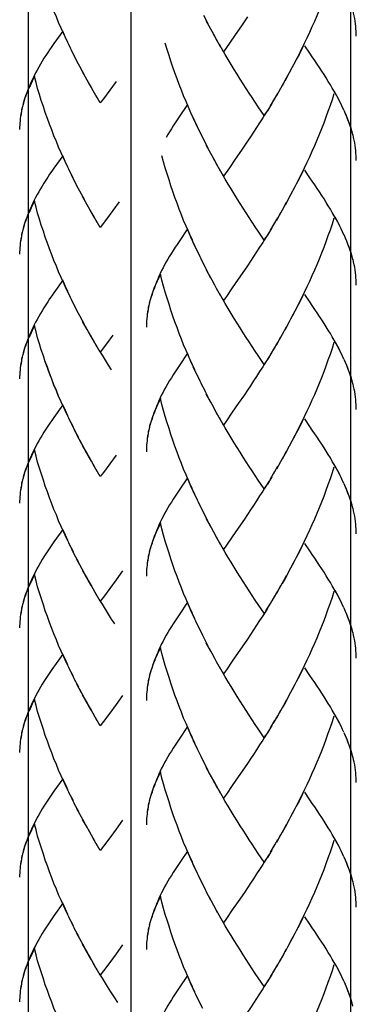
# Model space of a CAD drawing. Extents: x 56 to 145, y 70 to 222.
# Drawn here: x 76 to 79, y 95 to 106 of the extents above; entities that cross this region are included whole.
import ezdxf

# ---------------------------------------------------------------- set-up
doc = ezdxf.new("R2010")
doc.units = 0
doc.header["$MEASUREMENT"] = 0
doc.layers.add('LAYER_1', color=7, linetype='CONTINUOUS')

msp = doc.modelspace()

# ---------------------------------------------------------------- linework, layer by layer
at = {"layer": 'LAYER_1', "color": 7}
for points in [[(75.886, 155.94), (75.886, 91.541)], [(76.966, 143.407), (76.966, 88.07)], [(79.28, 143.407), (79.28, 79.007)], [(76.33, 105.347), (76.286, 105.437), (76.259, 105.495), (76.233, 105.555), (76.206, 105.613), (76.182, 105.674), (76.157, 105.733), (76.133, 105.795), (76.109, 105.857), (76.087, 105.918), (76.065, 105.979), (76.045, 106.041), (76.023, 106.105), (76.005, 106.167), (75.985, 106.231), (75.968, 106.295), (75.95, 106.359)], [(79.106, 106.173), (79.087, 106.109), (79.066, 106.048), (79.044, 105.987), (79.022, 105.925), (78.999, 105.865), (78.975, 105.804), (78.95, 105.743), (78.926, 105.685), (78.901, 105.626), (78.875, 105.567), (78.848, 105.508), (78.821, 105.449), (78.794, 105.393), (78.767, 105.334), (78.739, 105.278), (78.71, 105.223), (78.681, 105.167), (78.65, 105.111), (78.622, 105.055), (78.591, 105.001)], [(79.342, 105.471), (79.341, 105.496), (79.34, 105.522), (79.338, 105.548), (79.336, 105.575), (79.335, 105.601), (79.329, 105.629), (79.325, 105.657), (79.319, 105.685), (79.313, 105.712), (79.308, 105.741)], [(77.782, 105.6), (77.735, 105.688)], [(77.811, 105.544), (77.762, 105.632)], [(78.195, 105.673), (78.131, 105.578)], [(76.249, 105.524), (76.155, 105.392)], [(76.303, 105.407), (76.275, 105.464), (76.249, 105.524)], [(77.84, 105.489), (77.792, 105.577)], [(77.881, 105.413), (77.852, 105.468), (77.823, 105.521)], [(77.912, 105.359), (77.87, 105.435), (77.84, 105.489)], [(78.131, 105.578), (78.067, 105.485)], [(76.155, 105.392), (76.135, 105.36), (76.111, 105.328), (76.092, 105.297), (76.071, 105.266), (76.051, 105.237), (76.032, 105.206), (76.014, 105.175), (75.997, 105.144), (75.979, 105.114), (75.963, 105.084), (75.948, 105.054), (75.934, 105.024), (75.919, 104.995), (75.907, 104.964), (75.894, 104.935), (75.882, 104.905), (75.87, 104.874), (75.858, 104.842), (75.848, 104.809), (75.838, 104.778), (75.827, 104.741)], [(77.096, 105.407)], [(77.641, 104.575), (77.599, 104.664), (77.574, 104.724), (77.548, 104.782), (77.523, 104.842), (77.499, 104.901), (77.475, 104.961), (77.454, 105.021), (77.43, 105.083), (77.409, 105.145), (77.388, 105.206), (77.37, 105.268), (77.349, 105.331), (77.33, 105.395)], [(78.005, 105.395), (77.942, 105.307)], [(78.067, 105.485), (78.005, 105.395)], [(76.36, 105.289), (76.313, 105.378)], [(76.388, 105.232), (76.341, 105.321)], [(77.942, 105.307), (77.901, 105.381)], [(77.993, 105.223), (77.962, 105.276), (77.931, 105.328)], [(78.779, 105.364), (78.752, 105.307), (78.722, 105.249), (78.694, 105.194), (78.663, 105.138), (78.634, 105.083), (78.605, 105.028)], [(79.198, 104.72), (79.181, 104.753), (79.164, 104.787), (79.147, 104.822), (79.129, 104.855), (79.109, 104.89), (79.089, 104.924), (79.069, 104.959), (79.046, 104.994), (79.026, 105.03), (79.002, 105.067), (78.978, 105.103), (78.956, 105.14), (78.929, 105.177), (78.905, 105.215), (78.878, 105.252), (78.854, 105.291), (78.8, 105.369)], [(76.417, 105.175), (76.369, 105.263)], [(76.448, 105.119), (76.399, 105.207)], [(78.371, 104.636), (78.309, 104.727), (78.278, 104.775), (78.246, 104.823), (78.214, 104.871), (78.182, 104.921), (78.149, 104.968), (78.118, 105.019), (78.087, 105.07), (78.054, 105.119), (78.024, 105.172), (77.993, 105.223)], [(76.477, 105.061), (76.429, 105.15)], [(76.508, 105.006), (76.458, 105.094)], [(75.95, 105.047), (75.938, 105.021), (75.926, 104.998), (75.915, 104.973), (75.905, 104.949), (75.893, 104.925), (75.883, 104.902), (75.874, 104.879), (75.865, 104.855), (75.856, 104.832), (75.848, 104.809), (75.841, 104.787), (75.834, 104.762)], [(76.33, 104.035), (76.286, 104.125), (76.259, 104.184), (76.233, 104.243), (76.206, 104.302), (76.182, 104.361), (76.157, 104.423), (76.133, 104.483), (76.109, 104.544), (76.087, 104.605), (76.065, 104.668), (76.045, 104.731), (76.023, 104.793), (76.005, 104.855), (75.985, 104.919), (75.968, 104.983), (75.95, 105.047)], [(76.539, 104.95), (76.489, 105.039)], [(76.582, 104.874), (76.551, 104.93), (76.52, 104.984)], [(76.811, 104.994), (76.744, 104.902)], [(78.575, 104.974), (78.529, 104.894)], [(78.605, 105.028), (78.56, 104.948)], [(76.613, 104.822), (76.57, 104.896), (76.539, 104.95)], [(76.744, 104.902), (76.678, 104.812), (76.645, 104.768)], [(78.513, 104.867), (78.467, 104.789)], [(78.542, 104.921), (78.5, 104.842)], [(79.169, 104.781), (79.154, 104.811), (79.136, 104.842), (79.121, 104.873)], [(76.645, 104.768), (76.602, 104.843)], [(78.451, 104.762), (78.405, 104.685)], [(78.482, 104.815), (78.436, 104.738)], [(79.106, 104.863), (79.087, 104.801), (79.066, 104.739), (79.044, 104.678), (79.022, 104.617), (78.999, 104.556), (78.975, 104.494), (78.95, 104.435), (78.926, 104.375), (78.901, 104.316), (78.875, 104.257), (78.848, 104.198), (78.821, 104.141), (78.794, 104.082), (78.767, 104.025), (78.739, 103.969), (78.71, 103.912), (78.681, 103.856)], [(75.822, 104.718), (75.816, 104.694), (75.813, 104.673), (75.808, 104.649), (75.804, 104.625), (75.802, 104.602), (75.8, 104.58), (75.798, 104.556), (75.797, 104.533), (75.795, 104.509), (75.795, 104.487)], [(75.83, 104.747), (75.823, 104.716), (75.816, 104.685), (75.81, 104.654), (75.804, 104.621)], [(77.564, 104.751), (77.475, 104.62)], [(78.386, 104.66), (78.356, 104.609), (78.323, 104.558), (78.29, 104.509), (78.259, 104.46), (78.227, 104.412), (78.195, 104.364)], [(78.42, 104.71), (78.371, 104.636)], [(79.212, 104.691), (79.198, 104.722)], [(79.306, 104.431), (79.297, 104.462), (79.288, 104.493), (79.278, 104.526), (79.267, 104.558), (79.254, 104.59), (79.243, 104.623), (79.229, 104.654), (79.214, 104.687)], [(79.299, 104.46), (79.29, 104.488), (79.283, 104.518), (79.271, 104.545), (79.261, 104.575), (79.251, 104.603), (79.239, 104.632), (79.226, 104.662)], [(77.475, 104.62), (77.454, 104.589), (77.433, 104.558), (77.414, 104.526), (77.394, 104.494), (77.375, 104.465), (77.357, 104.434), (77.34, 104.404)], [(77.669, 104.518), (77.625, 104.607)], [(77.696, 104.46), (77.652, 104.549)], [(77.724, 104.403), (77.679, 104.492)], [(77.753, 104.346), (77.708, 104.435)], [(77.782, 104.29), (77.735, 104.379)], [(78.195, 104.364), (78.131, 104.27)], [(79.342, 104.161), (79.341, 104.187), (79.34, 104.212), (79.338, 104.239), (79.336, 104.266), (79.335, 104.291), (79.329, 104.319), (79.325, 104.347), (79.319, 104.375), (79.313, 104.404), (79.308, 104.431)], [(77.811, 104.235), (77.762, 104.323)], [(77.84, 104.181), (77.792, 104.268)], [(78.131, 104.27), (78.067, 104.177)], [(76.249, 104.212), (76.155, 104.08)], [(76.303, 104.093), (76.275, 104.152), (76.249, 104.212)], [(77.641, 103.265), (77.599, 103.355), (77.574, 103.414), (77.548, 103.472), (77.523, 103.532), (77.499, 103.591), (77.475, 103.651), (77.454, 103.713), (77.43, 103.774), (77.409, 103.836), (77.388, 103.896), (77.37, 103.958), (77.349, 104.022), (77.33, 104.084), (77.312, 104.147), (77.295, 104.212)], [(77.881, 104.104), (77.852, 104.158), (77.823, 104.212)], [(77.912, 104.05), (77.87, 104.125), (77.84, 104.181)], [(78.067, 104.177), (78.005, 104.086)], [(76.155, 104.08), (76.135, 104.048), (76.111, 104.017), (76.092, 103.986), (76.071, 103.955), (76.051, 103.924), (76.032, 103.893), (76.014, 103.863), (75.997, 103.832), (75.979, 103.803), (75.963, 103.772), (75.948, 103.743), (75.934, 103.712), (75.919, 103.682), (75.907, 103.652), (75.894, 103.623), (75.882, 103.594), (75.87, 103.561), (75.858, 103.53), (75.848, 103.497), (75.838, 103.466), (75.827, 103.428)], [(76.36, 103.978), (76.313, 104.066)], [(77.096, 104.096)], [(77.942, 103.997), (77.901, 104.071)], [(78.005, 104.086), (77.942, 103.997)], [(78.779, 104.054), (78.752, 103.997), (78.722, 103.94), (78.694, 103.884)], [(79.198, 103.41), (79.181, 103.444), (79.164, 103.479), (79.147, 103.512), (79.129, 103.546), (79.109, 103.58), (79.089, 103.615), (79.069, 103.65), (79.046, 103.685), (79.026, 103.721), (79.002, 103.757), (78.978, 103.794), (78.956, 103.831), (78.929, 103.868), (78.905, 103.905), (78.878, 103.943), (78.854, 103.981), (78.8, 104.06)], [(76.388, 103.92), (76.341, 104.009)], [(76.417, 103.863), (76.369, 103.951)], [(78.371, 103.325), (78.309, 103.418), (78.278, 103.465), (78.246, 103.513), (78.214, 103.561), (78.182, 103.61), (78.149, 103.659), (78.118, 103.71), (78.087, 103.76), (78.054, 103.811), (78.024, 103.862), (77.993, 103.913), (77.962, 103.966), (77.931, 104.018)], [(76.448, 103.806), (76.399, 103.896)], [(76.477, 103.75), (76.429, 103.838)], [(78.694, 103.884), (78.65, 103.801), (78.622, 103.747)], [(78.663, 103.829), (78.634, 103.774)], [(75.95, 103.734), (75.938, 103.71), (75.926, 103.685), (75.915, 103.662), (75.905, 103.637), (75.893, 103.614), (75.883, 103.59), (75.874, 103.567), (75.865, 103.544), (75.856, 103.521), (75.848, 103.497), (75.841, 103.474), (75.834, 103.452)], [(76.33, 102.724), (76.286, 102.812), (76.259, 102.871), (76.233, 102.93), (76.206, 102.99), (76.182, 103.05), (76.157, 103.11), (76.133, 103.17), (76.109, 103.232), (76.087, 103.293), (76.065, 103.355), (76.045, 103.418), (76.023, 103.481), (76.005, 103.544), (75.985, 103.608), (75.968, 103.671), (75.95, 103.734)], [(76.508, 103.694), (76.458, 103.783)], [(76.539, 103.64), (76.489, 103.727)], [(76.845, 103.728), (76.777, 103.635)], [(78.634, 103.774), (78.591, 103.693)], [(76.582, 103.563), (76.551, 103.616), (76.52, 103.671)], [(76.613, 103.51), (76.57, 103.585), (76.539, 103.64)], [(76.777, 103.635), (76.712, 103.544)], [(78.575, 103.665), (78.529, 103.584)], [(78.605, 103.719), (78.56, 103.639)], [(76.645, 103.457), (76.602, 103.532)], [(76.712, 103.544), (76.645, 103.457)], [(78.513, 103.558), (78.467, 103.48)], [(78.542, 103.61), (78.5, 103.532)], [(79.106, 103.554), (79.087, 103.492), (79.066, 103.43), (79.044, 103.368), (79.022, 103.307), (78.999, 103.246), (78.975, 103.186), (78.95, 103.125), (78.926, 103.065), (78.901, 103.006), (78.875, 102.947), (78.848, 102.889), (78.821, 102.831), (78.794, 102.773), (78.767, 102.716), (78.739, 102.66), (78.71, 102.603), (78.681, 102.547), (78.65, 102.491), (78.622, 102.437)], [(79.169, 103.472), (79.154, 103.502), (79.136, 103.533), (79.121, 103.564)], [(75.83, 103.434), (75.823, 103.404), (75.816, 103.372), (75.81, 103.341), (75.804, 103.31)], [(77.564, 103.442), (77.475, 103.311)], [(77.615, 103.324), (77.589, 103.383), (77.564, 103.442)], [(78.451, 103.454), (78.405, 103.375)], [(78.482, 103.505), (78.436, 103.428)], [(75.822, 103.406), (75.816, 103.383), (75.813, 103.359), (75.808, 103.336), (75.804, 103.315), (75.802, 103.29), (75.8, 103.266), (75.798, 103.244), (75.797, 103.222), (75.795, 103.198), (75.795, 103.175)], [(78.386, 103.35), (78.356, 103.299), (78.323, 103.249), (78.29, 103.2), (78.259, 103.151), (78.227, 103.102), (78.195, 103.054), (78.164, 103.007)], [(78.42, 103.402), (78.371, 103.325)], [(79.212, 103.381), (79.198, 103.411)], [(79.306, 103.121), (79.297, 103.152), (79.288, 103.184), (79.278, 103.215), (79.267, 103.249), (79.254, 103.28), (79.243, 103.313), (79.229, 103.344), (79.214, 103.378)], [(79.299, 103.15), (79.29, 103.18), (79.283, 103.207), (79.271, 103.236), (79.261, 103.265), (79.251, 103.293), (79.239, 103.324), (79.226, 103.352)], [(77.475, 103.311), (77.454, 103.279), (77.433, 103.248), (77.414, 103.215), (77.394, 103.186), (77.375, 103.155), (77.357, 103.124), (77.34, 103.094), (77.323, 103.063), (77.307, 103.033), (77.291, 103.003), (77.277, 102.974), (77.263, 102.944), (77.25, 102.913), (77.237, 102.883), (77.225, 102.854), (77.214, 102.825), (77.202, 102.792), (77.191, 102.761), (77.181, 102.73), (77.171, 102.697), (77.161, 102.66)], [(77.669, 103.208), (77.625, 103.296)], [(77.696, 103.15), (77.652, 103.238)], [(77.724, 103.093), (77.679, 103.182)], [(77.753, 103.036), (77.708, 103.125)], [(79.342, 102.851), (79.341, 102.877), (79.34, 102.903), (79.338, 102.93), (79.336, 102.956), (79.335, 102.981), (79.329, 103.011), (79.325, 103.038), (79.319, 103.065), (79.313, 103.094), (79.308, 103.122)], [(77.782, 102.98), (77.735, 103.069)], [(77.811, 102.925), (77.762, 103.013)], [(78.164, 103.007), (78.099, 102.913)], [(76.249, 102.901), (76.155, 102.768)], [(76.303, 102.783), (76.275, 102.841), (76.249, 102.901)], [(77.28, 102.965), (77.268, 102.941), (77.256, 102.916), (77.244, 102.893), (77.234, 102.868), (77.224, 102.845), (77.215, 102.821), (77.205, 102.798), (77.196, 102.775), (77.19, 102.752), (77.181, 102.728), (77.174, 102.707), (77.168, 102.684)], [(77.641, 101.957), (77.599, 102.046), (77.574, 102.105), (77.548, 102.163), (77.523, 102.222), (77.499, 102.282), (77.475, 102.341), (77.454, 102.403), (77.43, 102.464), (77.409, 102.525), (77.388, 102.587), (77.37, 102.649), (77.349, 102.713), (77.33, 102.775), (77.312, 102.839), (77.295, 102.902), (77.28, 102.965)], [(77.84, 102.87), (77.792, 102.958)], [(77.881, 102.794), (77.852, 102.848), (77.823, 102.902)], [(78.099, 102.913), (78.036, 102.821)], [(77.912, 102.741), (77.87, 102.815), (77.84, 102.87)], [(78.036, 102.821), (77.973, 102.732), (77.942, 102.687)], [(76.155, 102.768), (76.135, 102.736), (76.111, 102.705), (76.092, 102.674), (76.071, 102.643), (76.051, 102.612), (76.032, 102.581), (76.014, 102.55), (75.997, 102.52), (75.979, 102.49), (75.963, 102.46), (75.948, 102.431), (75.934, 102.4), (75.919, 102.37), (75.907, 102.341), (75.894, 102.311), (75.882, 102.282), (75.87, 102.249), (75.858, 102.217), (75.848, 102.186), (75.838, 102.155), (75.827, 102.116)], [(76.36, 102.665), (76.313, 102.755)], [(76.388, 102.608), (76.341, 102.697)], [(77.942, 102.687), (77.901, 102.761)], [(78.371, 102.015), (78.309, 102.108), (78.278, 102.156), (78.246, 102.205), (78.214, 102.252), (78.182, 102.3), (78.149, 102.349), (78.118, 102.4), (78.087, 102.451), (78.054, 102.5), (78.024, 102.552), (77.993, 102.604), (77.962, 102.657), (77.931, 102.709)], [(78.779, 102.744), (78.752, 102.687), (78.722, 102.63), (78.694, 102.575), (78.663, 102.519), (78.634, 102.464)], [(79.198, 102.102), (79.181, 102.135), (79.164, 102.167), (79.147, 102.203), (79.129, 102.237), (79.109, 102.271), (79.089, 102.305), (79.069, 102.34), (79.046, 102.376), (79.026, 102.411), (79.002, 102.448), (78.978, 102.484), (78.956, 102.521), (78.929, 102.558), (78.905, 102.595), (78.878, 102.634), (78.854, 102.673), (78.8, 102.75)], [(76.417, 102.55), (76.369, 102.64)], [(77.157, 102.637), (77.151, 102.614), (77.148, 102.591), (77.143, 102.568), (77.139, 102.546), (77.137, 102.522), (77.136, 102.5), (77.133, 102.475), (77.132, 102.453), (77.131, 102.43), (77.131, 102.407)], [(77.157, 102.635), (77.151, 102.604), (77.145, 102.572), (77.139, 102.542)], [(77.163, 102.666), (77.157, 102.635)], [(76.448, 102.494), (76.399, 102.583)], [(76.477, 102.437), (76.429, 102.527)], [(75.95, 102.423), (75.938, 102.398), (75.926, 102.374), (75.915, 102.349), (75.905, 102.325), (75.893, 102.302), (75.883, 102.279), (75.874, 102.254), (75.865, 102.232), (75.856, 102.208), (75.848, 102.185), (75.841, 102.163), (75.834, 102.139)], [(76.206, 101.678), (76.182, 101.738), (76.157, 101.798), (76.133, 101.859), (76.109, 101.919), (76.087, 101.981), (76.065, 102.043), (76.045, 102.107), (76.023, 102.169), (76.005, 102.232), (75.985, 102.296), (75.968, 102.358), (75.95, 102.423)], [(76.508, 102.382), (76.458, 102.469)], [(76.539, 102.327), (76.489, 102.416)], [(78.605, 102.409), (78.56, 102.329)], [(78.634, 102.464), (78.591, 102.382)], [(76.582, 102.249), (76.551, 102.305), (76.52, 102.36)], [(76.613, 102.196), (76.57, 102.273), (76.539, 102.327)], [(76.777, 102.324), (76.712, 102.233)], [(78.542, 102.302), (78.5, 102.222)], [(78.575, 102.355), (78.529, 102.275)], [(76.645, 102.144), (76.602, 102.218)], [(76.712, 102.233), (76.645, 102.144)], [(78.482, 102.195), (78.436, 102.118)], [(78.513, 102.248), (78.467, 102.17)], [(79.106, 102.245), (79.087, 102.183), (79.066, 102.121), (79.044, 102.059), (79.022, 101.998), (78.999, 101.936), (78.975, 101.876), (78.95, 101.816), (78.926, 101.756), (78.901, 101.696), (78.875, 101.638), (78.848, 101.58), (78.821, 101.523), (78.794, 101.463), (78.767, 101.407), (78.739, 101.35), (78.71, 101.293), (78.681, 101.239), (78.65, 101.183), (78.622, 101.128)], [(79.169, 102.163), (79.154, 102.192), (79.136, 102.223), (79.121, 102.254)], [(75.822, 102.094), (75.816, 102.071), (75.813, 102.048), (75.808, 102.025), (75.804, 102.001), (75.802, 101.978), (75.8, 101.955), (75.798, 101.932), (75.797, 101.909), (75.795, 101.886), (75.795, 101.864)], [(75.83, 102.124), (75.823, 102.093), (75.816, 102.06), (75.81, 102.029), (75.804, 101.998)], [(76.764, 101.957), (76.731, 102.009), (76.698, 102.06), (76.667, 102.113), (76.634, 102.165)], [(77.564, 102.133), (77.475, 102.001)], [(77.615, 102.015), (77.589, 102.072), (77.564, 102.133)], [(78.42, 102.091), (78.371, 102.015)], [(78.451, 102.143), (78.405, 102.066)], [(79.212, 102.072), (79.198, 102.102)], [(79.306, 101.811), (79.297, 101.843), (79.288, 101.874), (79.278, 101.907), (79.267, 101.938), (79.254, 101.972), (79.243, 102.004), (79.229, 102.036), (79.214, 102.068)], [(75.804, 102.006), (75.802, 101.981), (75.8, 101.959), (75.798, 101.936), (75.797, 101.913), (75.795, 101.89), (75.795, 101.866)], [(75.808, 102.029), (75.804, 102.006)], [(75.81, 102.032), (75.805, 102.001)], [(76.332, 101.415), (76.286, 101.505), (76.259, 101.563), (76.233, 101.623), (76.206, 101.682), (76.182, 101.741), (76.157, 101.802), (76.133, 101.862), (76.11, 101.924), (76.087, 101.986), (76.065, 102.048)], [(77.475, 102.001), (77.454, 101.969), (77.433, 101.938), (77.414, 101.907), (77.394, 101.876), (77.375, 101.845), (77.357, 101.815), (77.34, 101.784), (77.323, 101.754), (77.307, 101.724), (77.291, 101.694), (77.277, 101.664), (77.263, 101.634), (77.25, 101.603), (77.237, 101.574), (77.225, 101.544), (77.214, 101.516), (77.202, 101.483), (77.191, 101.452), (77.181, 101.42), (77.171, 101.389), (77.161, 101.351)], [(77.669, 101.898), (77.625, 101.988)], [(78.386, 102.041), (78.356, 101.99), (78.323, 101.941), (78.29, 101.89), (78.259, 101.842), (78.227, 101.792), (78.195, 101.744), (78.164, 101.696)], [(79.299, 101.842), (79.29, 101.87), (79.283, 101.897), (79.271, 101.927), (79.261, 101.955), (79.251, 101.985), (79.239, 102.014), (79.226, 102.042)], [(77.696, 101.842), (77.652, 101.93)], [(77.724, 101.783), (77.679, 101.873)], [(76.83, 101.855)], [(77.753, 101.729), (77.708, 101.816)], [(77.782, 101.671), (77.735, 101.761)], [(79.342, 101.541), (79.341, 101.568), (79.34, 101.594), (79.338, 101.62), (79.336, 101.647), (79.335, 101.673), (79.329, 101.7), (79.325, 101.729), (79.319, 101.756), (79.313, 101.784), (79.308, 101.812)], [(77.28, 101.656), (77.268, 101.632), (77.256, 101.607)], [(77.641, 100.647), (77.599, 100.736), (77.574, 100.795), (77.548, 100.854), (77.523, 100.913), (77.499, 100.972), (77.475, 101.033), (77.454, 101.093), (77.43, 101.154), (77.409, 101.217), (77.388, 101.279), (77.37, 101.341), (77.349, 101.402), (77.33, 101.467), (77.312, 101.529), (77.295, 101.593), (77.28, 101.656)], [(77.811, 101.616), (77.762, 101.704)], [(78.164, 101.696), (78.099, 101.603)], [(76.249, 101.591), (76.157, 101.458)], [(76.304, 101.474), (76.277, 101.532), (76.249, 101.591)], [(77.256, 101.607), (77.244, 101.583), (77.234, 101.56), (77.224, 101.535), (77.215, 101.512), (77.205, 101.489), (77.196, 101.467), (77.19, 101.442), (77.181, 101.419), (77.174, 101.396), (77.168, 101.372)], [(77.84, 101.561), (77.792, 101.649)], [(77.881, 101.484), (77.852, 101.538), (77.823, 101.594)], [(77.912, 101.432), (77.87, 101.507), (77.84, 101.561)], [(78.099, 101.603), (78.036, 101.512)], [(76.157, 101.458), (76.135, 101.427), (76.112, 101.396), (76.092, 101.365), (76.071, 101.334), (76.051, 101.303), (76.032, 101.272), (76.014, 101.242), (75.997, 101.212), (75.98, 101.183), (75.965, 101.153), (75.948, 101.121), (75.934, 101.091), (75.919, 101.062), (75.907, 101.033), (75.894, 101.002), (75.882, 100.973), (75.87, 100.941), (75.858, 100.91), (75.848, 100.878), (75.84, 100.847), (75.828, 100.807)], [(76.361, 101.356), (76.315, 101.446)], [(77.942, 101.378), (77.901, 101.452)], [(78.036, 101.512), (77.973, 101.422), (77.942, 101.378)], [(76.388, 101.301), (76.342, 101.389)], [(77.163, 101.356), (77.157, 101.325), (77.151, 101.294), (77.145, 101.263), (77.139, 101.232)], [(78.371, 100.706), (78.309, 100.798), (78.278, 100.847), (78.246, 100.894), (78.214, 100.942), (78.182, 100.991), (78.149, 101.04), (78.118, 101.091), (78.087, 101.141), (78.054, 101.192), (78.024, 101.243), (77.993, 101.294), (77.962, 101.347), (77.931, 101.399)], [(78.779, 101.436), (78.752, 101.378), (78.722, 101.322), (78.694, 101.266), (78.663, 101.209), (78.634, 101.154)], [(79.198, 100.792), (79.181, 100.825), (79.164, 100.859), (79.147, 100.892), (79.129, 100.927), (79.109, 100.961), (79.089, 100.995), (79.069, 101.031), (79.046, 101.066), (79.026, 101.102), (79.002, 101.138), (78.978, 101.175), (78.956, 101.212), (78.929, 101.25), (78.905, 101.286), (78.878, 101.325), (78.854, 101.364), (78.8, 101.442)], [(76.419, 101.242), (76.371, 101.332)], [(76.448, 101.185), (76.399, 101.275)], [(77.157, 101.328), (77.151, 101.306), (77.148, 101.282), (77.143, 101.259), (77.139, 101.235), (77.137, 101.212), (77.136, 101.189), (77.133, 101.167), (77.132, 101.143), (77.131, 101.121), (77.131, 101.097)], [(76.477, 101.129), (76.429, 101.219)], [(76.509, 101.073), (76.459, 101.162)], [(78.634, 101.154), (78.591, 101.073), (78.56, 101.019)], [(75.95, 101.115), (75.938, 101.09), (75.927, 101.066), (75.916, 101.04), (75.905, 101.017), (75.893, 100.993), (75.883, 100.969), (75.875, 100.947), (75.865, 100.924), (75.856, 100.9), (75.848, 100.878), (75.841, 100.854), (75.834, 100.831)], [(76.332, 100.104), (76.286, 100.193), (76.259, 100.251), (76.233, 100.311), (76.206, 100.369), (76.182, 100.431), (76.157, 100.49), (76.133, 100.55), (76.11, 100.612), (76.087, 100.674), (76.065, 100.736), (76.046, 100.798), (76.025, 100.86), (76.005, 100.924), (75.985, 100.986), (75.969, 101.051), (75.95, 101.115)], [(76.541, 101.019), (76.489, 101.107)], [(76.583, 100.943), (76.551, 100.997), (76.52, 101.051)], [(76.812, 101.062), (76.744, 100.969)], [(78.575, 101.046), (78.529, 100.966)], [(78.605, 101.099), (78.575, 101.046)], [(76.613, 100.889), (76.57, 100.964), (76.541, 101.019)], [(76.744, 100.969), (76.678, 100.879), (76.645, 100.836)], [(78.513, 100.94), (78.467, 100.86)], [(78.542, 100.992), (78.5, 100.913)], [(79.106, 100.935), (79.087, 100.873), (79.066, 100.811), (79.044, 100.749)], [(79.169, 100.853), (79.154, 100.884), (79.136, 100.913), (79.121, 100.944)], [(76.645, 100.836), (76.602, 100.911)], [(78.451, 100.834), (78.405, 100.757)], [(78.482, 100.887), (78.436, 100.808)], [(75.822, 100.786), (75.816, 100.763), (75.813, 100.739), (75.808, 100.716), (75.804, 100.693), (75.802, 100.67), (75.8, 100.647), (75.798, 100.623), (75.797, 100.601), (75.795, 100.578), (75.795, 100.555)], [(75.83, 100.814), (75.823, 100.783), (75.816, 100.752), (75.81, 100.721), (75.805, 100.69)], [(77.564, 100.823), (77.475, 100.692)], [(77.615, 100.705), (77.589, 100.764), (77.564, 100.823)], [(78.386, 100.73), (78.356, 100.681), (78.323, 100.631), (78.29, 100.581), (78.259, 100.532), (78.227, 100.484), (78.195, 100.435), (78.164, 100.388)], [(78.42, 100.783), (78.371, 100.706)], [(79.044, 100.749), (79.022, 100.688), (78.999, 100.627), (78.975, 100.566), (78.95, 100.507), (78.926, 100.446), (78.901, 100.388), (78.875, 100.328), (78.848, 100.27), (78.821, 100.212), (78.794, 100.153), (78.767, 100.098), (78.739, 100.04), (78.71, 99.985), (78.681, 99.927), (78.65, 99.873), (78.622, 99.819)], [(79.212, 100.763), (79.198, 100.793)], [(79.306, 100.502), (79.297, 100.534), (79.288, 100.566), (79.278, 100.597), (79.267, 100.63), (79.254, 100.661), (79.243, 100.693), (79.229, 100.725), (79.214, 100.76)], [(79.299, 100.532), (79.29, 100.56), (79.283, 100.589), (79.271, 100.617), (79.261, 100.646), (79.251, 100.675), (79.239, 100.704), (79.226, 100.734)], [(77.475, 100.692), (77.454, 100.659), (77.433, 100.628), (77.414, 100.597), (77.394, 100.566), (77.375, 100.537), (77.357, 100.506), (77.34, 100.475), (77.323, 100.445), (77.307, 100.414), (77.291, 100.384), (77.277, 100.354), (77.263, 100.324), (77.25, 100.295), (77.237, 100.265), (77.225, 100.235), (77.214, 100.206), (77.202, 100.173), (77.191, 100.142), (77.181, 100.11), (77.171, 100.079), (77.161, 100.04)], [(77.669, 100.589), (77.625, 100.678)], [(77.696, 100.532), (77.652, 100.621)], [(77.724, 100.475), (77.679, 100.564)], [(77.753, 100.417), (77.708, 100.508)], [(77.782, 100.361), (77.735, 100.45)], [(79.342, 100.233), (79.341, 100.259), (79.34, 100.285), (79.338, 100.311), (79.336, 100.336), (79.335, 100.363), (79.329, 100.39), (79.325, 100.419), (79.319, 100.446), (79.313, 100.476), (79.308, 100.503)], [(77.28, 100.347), (77.268, 100.322), (77.256, 100.297), (77.244, 100.273), (77.234, 100.249), (77.224, 100.225), (77.215, 100.203), (77.205, 100.179), (77.196, 100.155), (77.19, 100.133), (77.181, 100.11), (77.174, 100.087), (77.168, 100.063)], [(77.641, 99.337), (77.599, 99.427), (77.574, 99.485), (77.548, 99.544), (77.523, 99.604), (77.499, 99.664), (77.475, 99.724), (77.454, 99.784), (77.43, 99.845), (77.409, 99.906), (77.388, 99.969), (77.37, 100.031), (77.349, 100.094), (77.33, 100.156), (77.312, 100.22), (77.295, 100.284), (77.28, 100.347)], [(77.811, 100.307), (77.762, 100.395)], [(77.84, 100.251), (77.792, 100.34)], [(78.164, 100.388), (78.099, 100.293)], [(76.249, 100.28), (76.157, 100.147)], [(76.304, 100.161), (76.277, 100.22), (76.249, 100.28)], [(77.881, 100.175), (77.852, 100.229), (77.823, 100.284)], [(77.912, 100.122), (77.87, 100.197), (77.84, 100.251)], [(78.099, 100.293), (78.036, 100.202)], [(76.157, 100.147), (76.135, 100.116), (76.112, 100.084), (76.092, 100.054), (76.071, 100.022), (76.051, 99.992), (76.032, 99.961), (76.014, 99.931), (75.997, 99.901), (75.98, 99.87), (75.965, 99.839), (75.948, 99.809), (75.934, 99.78), (75.919, 99.75), (75.907, 99.721), (75.894, 99.691), (75.882, 99.661), (75.87, 99.629), (75.858, 99.597), (75.848, 99.566), (75.84, 99.533), (75.828, 99.496)], [(76.361, 100.045), (76.315, 100.135)], [(77.942, 100.068), (77.901, 100.142)], [(78.036, 100.202), (77.973, 100.113), (77.942, 100.068)], [(78.779, 100.125), (78.752, 100.068), (78.722, 100.012), (78.694, 99.956), (78.663, 99.901), (78.634, 99.845)], [(79.198, 99.482), (79.181, 99.516), (79.164, 99.549), (79.147, 99.584), (79.129, 99.617), (79.109, 99.652), (79.089, 99.687), (79.069, 99.721), (79.046, 99.757), (79.026, 99.792), (79.002, 99.828), (78.978, 99.865), (78.956, 99.901), (78.929, 99.939), (78.905, 99.977), (78.878, 100.016), (78.854, 100.053), (78.8, 100.131)], [(76.388, 99.987), (76.342, 100.076)], [(76.419, 99.93), (76.371, 100.02)], [(77.163, 100.048), (77.157, 100.016), (77.151, 99.985), (77.145, 99.954), (77.139, 99.923)], [(77.157, 100.018), (77.151, 99.995), (77.148, 99.972), (77.143, 99.95), (77.139, 99.926)], [(78.371, 99.397), (78.309, 99.49), (78.278, 99.536), (78.246, 99.584), (78.214, 99.633), (78.182, 99.682), (78.149, 99.73), (78.118, 99.78), (78.087, 99.831), (78.054, 99.882), (78.024, 99.933), (77.993, 99.985), (77.962, 100.037), (77.931, 100.09)], [(76.448, 99.874), (76.399, 99.962)], [(76.477, 99.817), (76.429, 99.907)], [(77.139, 99.926), (77.137, 99.902), (77.136, 99.881), (77.133, 99.857), (77.132, 99.834), (77.131, 99.811), (77.131, 99.788)], [(75.95, 99.803), (75.938, 99.778), (75.927, 99.753), (75.916, 99.728), (75.905, 99.706), (75.893, 99.681), (75.883, 99.657), (75.875, 99.635), (75.865, 99.611), (75.856, 99.588), (75.848, 99.564), (75.841, 99.542), (75.834, 99.518)], [(76.332, 98.792), (76.286, 98.881), (76.259, 98.939), (76.233, 98.999), (76.206, 99.057), (76.182, 99.118), (76.157, 99.179), (76.133, 99.238), (76.11, 99.3), (76.087, 99.361), (76.065, 99.423), (76.046, 99.486), (76.025, 99.549), (76.005, 99.611), (75.985, 99.676), (75.969, 99.739), (75.95, 99.803)], [(76.509, 99.763), (76.459, 99.85)], [(76.541, 99.707), (76.489, 99.794)], [(76.878, 99.843), (76.812, 99.75)], [(78.634, 99.845), (78.591, 99.763), (78.56, 99.709)], [(78.605, 99.79), (78.575, 99.737)], [(76.583, 99.629), (76.551, 99.685), (76.52, 99.739)], [(76.613, 99.577), (76.57, 99.653), (76.541, 99.707)], [(76.812, 99.75), (76.744, 99.657)], [(78.575, 99.737), (78.529, 99.656)], [(76.645, 99.523), (76.602, 99.598)], [(76.744, 99.657), (76.678, 99.567), (76.645, 99.523)], [(78.513, 99.629), (78.467, 99.552)], [(78.542, 99.684), (78.5, 99.604)], [(79.106, 99.625), (79.087, 99.563), (79.066, 99.502), (79.044, 99.44), (79.022, 99.378), (78.999, 99.318), (78.975, 99.257), (78.95, 99.197), (78.926, 99.136), (78.901, 99.077), (78.875, 99.019), (78.848, 98.96), (78.821, 98.902), (78.794, 98.845), (78.767, 98.788), (78.739, 98.731), (78.71, 98.674), (78.681, 98.618), (78.65, 98.563), (78.622, 98.509)], [(79.169, 99.542), (79.154, 99.573), (79.136, 99.604), (79.121, 99.635)], [(75.83, 99.502), (75.823, 99.471), (75.816, 99.439), (75.81, 99.408), (75.805, 99.378)], [(76.798, 99.286), (76.764, 99.336), (76.731, 99.387), (76.698, 99.439), (76.667, 99.492), (76.634, 99.546)], [(77.564, 99.513), (77.475, 99.381)], [(77.615, 99.396), (77.589, 99.454), (77.564, 99.513)], [(78.436, 99.499), (78.386, 99.422)], [(78.467, 99.552), (78.42, 99.473)], [(78.482, 99.577), (78.451, 99.524)], [(79.212, 99.453), (79.198, 99.484)], [(75.822, 99.473), (75.816, 99.451), (75.813, 99.428), (75.808, 99.405), (75.804, 99.381), (75.802, 99.358), (75.8, 99.335), (75.798, 99.311), (75.797, 99.289), (75.795, 99.265), (75.795, 99.243)], [(77.475, 99.381), (77.454, 99.35), (77.433, 99.318), (77.414, 99.287), (77.394, 99.257), (77.375, 99.226), (77.357, 99.195), (77.34, 99.165), (77.323, 99.135), (77.307, 99.104), (77.291, 99.075), (77.277, 99.045), (77.263, 99.015), (77.25, 98.984), (77.237, 98.955), (77.225, 98.926), (77.214, 98.897), (77.202, 98.864), (77.191, 98.831), (77.181, 98.8), (77.171, 98.769), (77.161, 98.732)], [(78.405, 99.448), (78.356, 99.371), (78.323, 99.321), (78.29, 99.272), (78.259, 99.222), (78.227, 99.174), (78.195, 99.125), (78.164, 99.077)], [(79.306, 99.193), (79.297, 99.225), (79.288, 99.256), (79.278, 99.287), (79.267, 99.319), (79.254, 99.352), (79.243, 99.385), (79.229, 99.417), (79.214, 99.449)], [(79.299, 99.222), (79.29, 99.251), (79.283, 99.279), (79.271, 99.309), (79.261, 99.336), (79.251, 99.366), (79.239, 99.393), (79.226, 99.424)], [(77.669, 99.279), (77.625, 99.369)], [(77.696, 99.222), (77.652, 99.311)], [(77.724, 99.165), (77.679, 99.253)], [(77.753, 99.108), (77.708, 99.197)], [(79.342, 98.923), (79.341, 98.949), (79.34, 98.975), (79.338, 99.001), (79.336, 99.028), (79.335, 99.053), (79.329, 99.081), (79.325, 99.108), (79.319, 99.136), (79.313, 99.166), (79.308, 99.194)], [(77.782, 99.052), (77.735, 99.141)], [(77.811, 98.996), (77.762, 99.083)], [(78.164, 99.077), (78.099, 98.984)], [(76.249, 98.968), (76.179, 98.868)], [(76.304, 98.85), (76.277, 98.909), (76.249, 98.968)], [(77.28, 99.037), (77.268, 99.013), (77.256, 98.988), (77.244, 98.964), (77.234, 98.939), (77.224, 98.916), (77.215, 98.893), (77.205, 98.87), (77.196, 98.846), (77.19, 98.823), (77.181, 98.8), (77.174, 98.777), (77.168, 98.755)], [(77.641, 98.028), (77.599, 98.118), (77.574, 98.176), (77.548, 98.235), (77.523, 98.293), (77.499, 98.355), (77.475, 98.414), (77.454, 98.474), (77.43, 98.535), (77.409, 98.597), (77.388, 98.66), (77.37, 98.722), (77.349, 98.783), (77.33, 98.847), (77.312, 98.91), (77.295, 98.974), (77.28, 99.037)], [(77.84, 98.941), (77.792, 99.03)], [(77.881, 98.866), (77.852, 98.92), (77.823, 98.974)], [(78.099, 98.984), (78.036, 98.893)], [(76.179, 98.868), (76.135, 98.804)], [(77.912, 98.813), (77.87, 98.887), (77.84, 98.941)], [(78.036, 98.893), (77.973, 98.802), (77.942, 98.76)], [(76.135, 98.804), (76.112, 98.773), (76.092, 98.741), (76.071, 98.71), (76.051, 98.68)], [(76.361, 98.733), (76.315, 98.822)], [(76.388, 98.676), (76.342, 98.765)], [(77.096, 98.851)], [(77.942, 98.76), (77.901, 98.834)], [(78.371, 98.087), (78.309, 98.18), (78.278, 98.227), (78.246, 98.275), (78.214, 98.324), (78.182, 98.372), (78.149, 98.422), (78.118, 98.472), (78.087, 98.521), (78.054, 98.572), (78.024, 98.625), (77.993, 98.676), (77.962, 98.729), (77.931, 98.782)], [(78.779, 98.815), (78.752, 98.76), (78.722, 98.702), (78.694, 98.647), (78.663, 98.591), (78.634, 98.535)], [(79.198, 98.174), (79.181, 98.207), (79.164, 98.239), (79.147, 98.273), (79.129, 98.308), (79.109, 98.341), (79.089, 98.376), (79.069, 98.412), (79.046, 98.447), (79.026, 98.483), (79.002, 98.519), (78.978, 98.556), (78.956, 98.594), (78.929, 98.629), (78.905, 98.667), (78.878, 98.705), (78.854, 98.743), (78.8, 98.822)], [(76.051, 98.68), (76.032, 98.649), (76.014, 98.618), (75.997, 98.589), (75.98, 98.558), (75.965, 98.529), (75.948, 98.496), (75.934, 98.468), (75.919, 98.438), (75.907, 98.407), (75.894, 98.379), (75.882, 98.35), (75.87, 98.318), (75.858, 98.286), (75.848, 98.255), (75.84, 98.222), (75.828, 98.184)], [(76.419, 98.618), (76.371, 98.707)], [(76.448, 98.561), (76.399, 98.651)], [(77.157, 98.709), (77.151, 98.685), (77.148, 98.664), (77.143, 98.64), (77.139, 98.617), (77.137, 98.594), (77.136, 98.571), (77.133, 98.547), (77.132, 98.525), (77.131, 98.503), (77.131, 98.479)], [(77.163, 98.738), (77.157, 98.707), (77.151, 98.676), (77.145, 98.645), (77.139, 98.614)], [(76.477, 98.505), (76.429, 98.594)], [(75.95, 98.49), (75.938, 98.465), (75.927, 98.442), (75.916, 98.417), (75.905, 98.392), (75.893, 98.37), (75.883, 98.345), (75.875, 98.323), (75.865, 98.299), (75.856, 98.276), (75.848, 98.252), (75.841, 98.23), (75.834, 98.208)], [(76.332, 97.479), (76.286, 97.569), (76.259, 97.626), (76.233, 97.687), (76.206, 97.746), (76.182, 97.806), (76.157, 97.865), (76.133, 97.927), (76.11, 97.988), (76.087, 98.05), (76.065, 98.112), (76.046, 98.174), (76.025, 98.237), (76.005, 98.299), (75.985, 98.363), (75.969, 98.426), (75.95, 98.49)], [(76.509, 98.45), (76.459, 98.538)], [(76.541, 98.394), (76.489, 98.482)], [(76.878, 98.531), (76.812, 98.437)], [(78.634, 98.535), (78.591, 98.454), (78.56, 98.4)], [(78.605, 98.482), (78.575, 98.427)], [(76.583, 98.318), (76.551, 98.372), (76.52, 98.427)], [(76.613, 98.265), (76.57, 98.341), (76.541, 98.394)], [(76.744, 98.345), (76.678, 98.256), (76.645, 98.211)], [(76.812, 98.437), (76.744, 98.345)], [(78.542, 98.372), (78.5, 98.293)], [(78.575, 98.427), (78.529, 98.346)], [(76.645, 98.211), (76.602, 98.287)], [(78.482, 98.267), (78.436, 98.19)], [(78.513, 98.319), (78.467, 98.24)], [(79.106, 98.314), (79.087, 98.253), (79.066, 98.193), (79.044, 98.131), (79.022, 98.068), (78.999, 98.009), (78.975, 97.947), (78.95, 97.887), (78.926, 97.828), (78.901, 97.769), (78.875, 97.709), (78.848, 97.651), (78.821, 97.592), (78.794, 97.535), (78.767, 97.478), (78.739, 97.421), (78.71, 97.365), (78.681, 97.31), (78.65, 97.253), (78.622, 97.199)], [(79.169, 98.233), (79.154, 98.264), (79.136, 98.294), (79.121, 98.326)], [(75.822, 98.162), (75.816, 98.138), (75.813, 98.115), (75.808, 98.093), (75.804, 98.068), (75.802, 98.046), (75.8, 98.023), (75.798, 98), (75.797, 97.977), (75.795, 97.954), (75.795, 97.93)], [(75.83, 98.19), (75.823, 98.159), (75.816, 98.128), (75.81, 98.097), (75.805, 98.065)], [(77.564, 98.205), (77.475, 98.073)], [(77.615, 98.086), (77.589, 98.145), (77.564, 98.205)], [(78.42, 98.164), (78.371, 98.087)], [(78.451, 98.215), (78.405, 98.138)], [(79.212, 98.144), (79.198, 98.174)], [(79.306, 97.884), (79.297, 97.915), (79.288, 97.946), (79.278, 97.978), (79.267, 98.01), (79.254, 98.042), (79.243, 98.075), (79.229, 98.108), (79.214, 98.139)], [(77.475, 98.073), (77.454, 98.04), (77.433, 98.009), (77.414, 97.978), (77.394, 97.947), (77.375, 97.916), (77.357, 97.887), (77.34, 97.856), (77.323, 97.827), (77.307, 97.796), (77.291, 97.765), (77.277, 97.735), (77.263, 97.705), (77.25, 97.675), (77.237, 97.645), (77.225, 97.616), (77.214, 97.586), (77.202, 97.555), (77.191, 97.523), (77.181, 97.492), (77.171, 97.459), (77.161, 97.422)], [(77.669, 97.971), (77.625, 98.059)], [(78.386, 98.113), (78.356, 98.061), (78.323, 98.011), (78.29, 97.961), (78.259, 97.912), (78.227, 97.864), (78.195, 97.816), (78.164, 97.769)], [(79.299, 97.912), (79.29, 97.941), (79.283, 97.969), (79.271, 97.998), (79.261, 98.027), (79.251, 98.057), (79.239, 98.084), (79.226, 98.115)], [(77.696, 97.912), (77.652, 98.002)], [(77.724, 97.856), (77.679, 97.944)], [(77.753, 97.798), (77.708, 97.887)], [(77.782, 97.743), (77.735, 97.831)], [(79.342, 97.614), (79.341, 97.639), (79.34, 97.665), (79.338, 97.692), (79.336, 97.718), (79.335, 97.744), (79.329, 97.772), (79.325, 97.8), (79.319, 97.828), (79.313, 97.856), (79.308, 97.885)], [(77.28, 97.727), (77.268, 97.704), (77.256, 97.679), (77.244, 97.654), (77.234, 97.631), (77.224, 97.607), (77.215, 97.583), (77.205, 97.56), (77.196, 97.537), (77.19, 97.515), (77.181, 97.49), (77.174, 97.467), (77.168, 97.445)], [(77.641, 96.719), (77.599, 96.808), (77.574, 96.865), (77.548, 96.925), (77.523, 96.985), (77.499, 97.043), (77.475, 97.104), (77.454, 97.165), (77.43, 97.227), (77.409, 97.287), (77.388, 97.349), (77.37, 97.413), (77.349, 97.475), (77.33, 97.538), (77.312, 97.601), (77.295, 97.663), (77.28, 97.727)], [(77.811, 97.687), (77.762, 97.775)], [(77.84, 97.632), (77.792, 97.719)], [(78.164, 97.769), (78.099, 97.675)], [(76.249, 97.655), (76.157, 97.524)], [(76.304, 97.537), (76.277, 97.597), (76.249, 97.655)], [(77.881, 97.556), (77.852, 97.61), (77.823, 97.663)], [(77.912, 97.502), (77.87, 97.579), (77.84, 97.632)], [(78.099, 97.675), (78.036, 97.583)], [(76.157, 97.524), (76.135, 97.492), (76.112, 97.461), (76.092, 97.43), (76.071, 97.397), (76.051, 97.368), (76.032, 97.337), (76.014, 97.307), (75.997, 97.276), (75.98, 97.246), (75.965, 97.216), (75.948, 97.186), (75.934, 97.155), (75.919, 97.126), (75.907, 97.096), (75.894, 97.067), (75.882, 97.037), (75.87, 97.005), (75.858, 96.974), (75.848, 96.943), (75.84, 96.91), (75.828, 96.873)], [(76.361, 97.422), (76.315, 97.51)], [(77.942, 97.45), (77.901, 97.524)], [(78.036, 97.583), (77.973, 97.493), (77.942, 97.45)], [(79.198, 96.864), (79.181, 96.896), (79.164, 96.93), (79.147, 96.965), (79.129, 96.998), (79.109, 97.034), (79.089, 97.067), (79.069, 97.102), (79.046, 97.138), (79.026, 97.173), (79.002, 97.209), (78.978, 97.246), (78.956, 97.284), (78.929, 97.32), (78.905, 97.358), (78.878, 97.395), (78.854, 97.434), (78.8, 97.513)], [(76.388, 97.363), (76.342, 97.453)], [(77.163, 97.428), (77.157, 97.397), (77.151, 97.365), (77.145, 97.334), (77.139, 97.304)], [(78.371, 96.777), (78.309, 96.87), (78.278, 96.918), (78.246, 96.966), (78.214, 97.014), (78.182, 97.064), (78.149, 97.114), (78.118, 97.161), (78.087, 97.213), (78.054, 97.262), (78.024, 97.314), (77.993, 97.365), (77.962, 97.417), (77.931, 97.47)], [(78.779, 97.506), (78.752, 97.45), (78.722, 97.393), (78.694, 97.337), (78.663, 97.281), (78.634, 97.227)], [(76.419, 97.306), (76.371, 97.395)], [(76.448, 97.25), (76.399, 97.338)], [(77.157, 97.4), (77.151, 97.377), (77.148, 97.353), (77.143, 97.331), (77.139, 97.309), (77.137, 97.284), (77.136, 97.262), (77.133, 97.238), (77.132, 97.215), (77.131, 97.191), (77.131, 97.169)], [(76.477, 97.194), (76.429, 97.282)], [(76.509, 97.138), (76.459, 97.227)], [(76.878, 97.219), (76.812, 97.126)], [(78.634, 97.227), (78.591, 97.145), (78.56, 97.09)], [(75.95, 97.178), (75.938, 97.153), (75.927, 97.13), (75.916, 97.105), (75.905, 97.083), (75.893, 97.058), (75.883, 97.034), (75.875, 97.011), (75.865, 96.987), (75.856, 96.965), (75.848, 96.941), (75.841, 96.919), (75.834, 96.896)], [(76.286, 96.258), (76.259, 96.315), (76.233, 96.376), (76.206, 96.433), (76.182, 96.493), (76.157, 96.553), (76.133, 96.614), (76.11, 96.676), (76.087, 96.738), (76.065, 96.799), (76.046, 96.862), (76.025, 96.925), (76.005, 96.987), (75.985, 97.052), (75.969, 97.116), (75.95, 97.178)], [(76.541, 97.084), (76.489, 97.172)], [(76.583, 97.006), (76.551, 97.06), (76.52, 97.116)], [(76.812, 97.126), (76.744, 97.034)], [(78.575, 97.118), (78.529, 97.037)], [(78.605, 97.171), (78.575, 97.118)], [(76.613, 96.954), (76.57, 97.028), (76.541, 97.084)], [(76.744, 97.034), (76.678, 96.944), (76.645, 96.899)], [(78.513, 97.011), (78.467, 96.932)], [(78.542, 97.064), (78.5, 96.985)], [(79.106, 97.006), (79.087, 96.944), (79.066, 96.882), (79.044, 96.82), (79.022, 96.76), (78.999, 96.698), (78.975, 96.638), (78.95, 96.577), (78.926, 96.518), (78.901, 96.459), (78.875, 96.399), (78.848, 96.341), (78.821, 96.283), (78.794, 96.227), (78.767, 96.168), (78.739, 96.112), (78.71, 96.056), (78.681, 96), (78.65, 95.944), (78.622, 95.888)], [(79.169, 96.924), (79.154, 96.955), (79.136, 96.985), (79.121, 97.017)], [(76.645, 96.899), (76.602, 96.975)], [(77.564, 96.894), (77.496, 96.795)], [(77.615, 96.777), (77.589, 96.836), (77.564, 96.894)], [(78.451, 96.905), (78.405, 96.828)], [(78.482, 96.958), (78.436, 96.881)], [(75.822, 96.85), (75.816, 96.826), (75.813, 96.803), (75.808, 96.78), (75.804, 96.758), (75.802, 96.734), (75.8, 96.71), (75.798, 96.688), (75.797, 96.665), (75.795, 96.642), (75.795, 96.619)], [(75.83, 96.879), (75.823, 96.847), (75.816, 96.816), (75.81, 96.785), (75.805, 96.754)], [(77.496, 96.795), (77.454, 96.73)], [(78.386, 96.802), (78.356, 96.752), (78.323, 96.701), (78.29, 96.653), (78.259, 96.603), (78.227, 96.555), (78.195, 96.507), (78.164, 96.459)], [(78.42, 96.853), (78.371, 96.777)], [(79.212, 96.834), (79.198, 96.864)], [(79.306, 96.574), (79.297, 96.606), (79.288, 96.637), (79.278, 96.669), (79.267, 96.7), (79.254, 96.732), (79.243, 96.765), (79.229, 96.797), (79.214, 96.831)], [(79.299, 96.603), (79.29, 96.632), (79.283, 96.661), (79.271, 96.689), (79.261, 96.718), (79.251, 96.746), (79.239, 96.776), (79.226, 96.805)], [(77.454, 96.73), (77.433, 96.699), (77.414, 96.669), (77.394, 96.638), (77.375, 96.608)], [(77.669, 96.661), (77.625, 96.749)], [(77.696, 96.603), (77.652, 96.692)], [(77.375, 96.608), (77.357, 96.577), (77.34, 96.546), (77.323, 96.516), (77.307, 96.485), (77.291, 96.456), (77.277, 96.425), (77.263, 96.396), (77.25, 96.366), (77.237, 96.336), (77.225, 96.307), (77.214, 96.278), (77.202, 96.245), (77.191, 96.214), (77.181, 96.181), (77.171, 96.15), (77.161, 96.113)], [(77.724, 96.546), (77.679, 96.635)], [(77.753, 96.489), (77.708, 96.578)], [(77.782, 96.431), (77.735, 96.521)], [(79.342, 96.304), (79.341, 96.33), (79.34, 96.357), (79.338, 96.382), (79.336, 96.409), (79.335, 96.434), (79.329, 96.464), (79.325, 96.491), (79.319, 96.518), (79.313, 96.546), (79.308, 96.574)], [(77.28, 96.419), (77.268, 96.394), (77.256, 96.368), (77.244, 96.345), (77.234, 96.32), (77.224, 96.298), (77.215, 96.274), (77.205, 96.25), (77.196, 96.228), (77.19, 96.205), (77.181, 96.181), (77.174, 96.159), (77.168, 96.135)], [(77.641, 95.408), (77.599, 95.498), (77.574, 95.557), (77.548, 95.616), (77.523, 95.675), (77.499, 95.735), (77.475, 95.795), (77.454, 95.856), (77.43, 95.917), (77.409, 95.979), (77.388, 96.041), (77.37, 96.103), (77.349, 96.166), (77.33, 96.228), (77.312, 96.291), (77.295, 96.355), (77.28, 96.419)], [(77.811, 96.378), (77.762, 96.467)], [(77.84, 96.323), (77.792, 96.411)], [(78.164, 96.459), (78.099, 96.365)], [(76.249, 96.345), (76.157, 96.212)], [(76.304, 96.225), (76.277, 96.284), (76.249, 96.345)], [(77.881, 96.245), (77.852, 96.301), (77.823, 96.355)], [(77.912, 96.194), (77.87, 96.269), (77.84, 96.323)], [(78.036, 96.274), (77.973, 96.183), (77.942, 96.14)], [(78.099, 96.365), (78.036, 96.274)], [(76.157, 96.212), (76.135, 96.18), (76.112, 96.149), (76.092, 96.117), (76.071, 96.087), (76.051, 96.056), (76.032, 96.026), (76.014, 95.995), (75.997, 95.964), (75.98, 95.935), (75.965, 95.904), (75.948, 95.875), (75.934, 95.844), (75.919, 95.815), (75.907, 95.784), (75.894, 95.755), (75.882, 95.726), (75.87, 95.693), (75.858, 95.662), (75.848, 95.629), (75.84, 95.598), (75.828, 95.56)], [(76.332, 96.167), (76.286, 96.258)], [(76.361, 96.109), (76.315, 96.198)], [(77.942, 96.14), (77.901, 96.214)], [(78.371, 95.468), (78.309, 95.561), (78.278, 95.607), (78.246, 95.656), (78.214, 95.704), (78.182, 95.753), (78.149, 95.803), (78.118, 95.853), (78.087, 95.903), (78.054, 95.954), (78.024, 96.005), (77.993, 96.056), (77.962, 96.109), (77.931, 96.161)], [(78.779, 96.197), (78.752, 96.14), (78.722, 96.084), (78.694, 96.027), (78.663, 95.97), (78.634, 95.917)], [(79.198, 95.554), (79.181, 95.588), (79.164, 95.621), (79.147, 95.655), (79.129, 95.689), (79.109, 95.722), (79.089, 95.758), (79.069, 95.793), (79.046, 95.828), (79.026, 95.864), (79.002, 95.899), (78.978, 95.937), (78.956, 95.972), (78.929, 96.01), (78.905, 96.048), (78.878, 96.087), (78.854, 96.125), (78.8, 96.202)], [(76.388, 96.052), (76.342, 96.141)], [(76.419, 95.994), (76.371, 96.084)], [(77.157, 96.09), (77.151, 96.067), (77.148, 96.044), (77.143, 96.021), (77.139, 95.997), (77.137, 95.975), (77.136, 95.952), (77.133, 95.929), (77.132, 95.906), (77.131, 95.882), (77.131, 95.859)], [(77.163, 96.119), (77.157, 96.087), (77.151, 96.056), (77.145, 96.026), (77.139, 95.994)], [(76.448, 95.938), (76.399, 96.026)], [(76.477, 95.882), (76.429, 95.97)], [(75.95, 95.867), (75.938, 95.842), (75.927, 95.817), (75.916, 95.793), (75.905, 95.769), (75.893, 95.746), (75.883, 95.721), (75.875, 95.7), (75.865, 95.676), (75.856, 95.652), (75.848, 95.629), (75.841, 95.607), (75.834, 95.583)], [(76.332, 94.855), (76.286, 94.945), (76.259, 95.003), (76.233, 95.062), (76.206, 95.123), (76.182, 95.182), (76.157, 95.242), (76.133, 95.303), (76.11, 95.365), (76.087, 95.427), (76.065, 95.487), (76.046, 95.551), (76.025, 95.613), (76.005, 95.676), (75.985, 95.739), (75.969, 95.803), (75.95, 95.867)], [(76.509, 95.826), (76.459, 95.915)], [(76.541, 95.77), (76.489, 95.859)], [(76.878, 95.907), (76.812, 95.814)], [(78.605, 95.862), (78.56, 95.782)], [(78.634, 95.917), (78.591, 95.835)], [(76.583, 95.695), (76.551, 95.749), (76.52, 95.803)], [(76.613, 95.642), (76.57, 95.716), (76.541, 95.77)], [(76.812, 95.814), (76.744, 95.721)], [(78.542, 95.753), (78.5, 95.675)], [(78.575, 95.807), (78.529, 95.728)], [(76.645, 95.588), (76.602, 95.662)], [(76.744, 95.721), (76.678, 95.633), (76.645, 95.588)], [(78.482, 95.648), (78.436, 95.571)], [(78.513, 95.701), (78.467, 95.622)], [(79.106, 95.698), (79.087, 95.634), (79.066, 95.573), (79.044, 95.512), (79.022, 95.45), (78.999, 95.39), (78.975, 95.329), (78.95, 95.268), (78.926, 95.208), (78.901, 95.15), (78.875, 95.09), (78.848, 95.031), (78.821, 94.974), (78.794, 94.916), (78.767, 94.859), (78.739, 94.803), (78.71, 94.746), (78.681, 94.69), (78.65, 94.636), (78.622, 94.581), (78.591, 94.526)], [(79.169, 95.616), (79.154, 95.645), (79.136, 95.676), (79.121, 95.707)], [(75.83, 95.567), (75.823, 95.535), (75.816, 95.504), (75.81, 95.472), (75.805, 95.442)], [(76.83, 95.3), (76.798, 95.35), (76.764, 95.401), (76.731, 95.453), (76.698, 95.504), (76.667, 95.557), (76.634, 95.609)], [(77.564, 95.585), (77.475, 95.454)], [(77.615, 95.467), (77.589, 95.525), (77.564, 95.585)], [(78.42, 95.545), (78.371, 95.468)], [(78.451, 95.596), (78.405, 95.52)], [(79.212, 95.525), (79.198, 95.555)], [(75.822, 95.537), (75.816, 95.515), (75.813, 95.491), (75.808, 95.468), (75.804, 95.445), (75.802, 95.422), (75.8, 95.399), (75.798, 95.375), (75.797, 95.352), (75.795, 95.33), (75.795, 95.307)], [(77.475, 95.454), (77.454, 95.422), (77.433, 95.391), (77.414, 95.359), (77.394, 95.328), (77.375, 95.298), (77.357, 95.268), (77.34, 95.237), (77.323, 95.206), (77.307, 95.176), (77.291, 95.146), (77.277, 95.117), (77.263, 95.086), (77.25, 95.056), (77.237, 95.027), (77.225, 94.998), (77.214, 94.968), (77.202, 94.936), (77.191, 94.904), (77.181, 94.873), (77.171, 94.841), (77.161, 94.803)], [(77.669, 95.351), (77.625, 95.441)], [(78.386, 95.493), (78.356, 95.443), (78.323, 95.392), (78.29, 95.343), (78.259, 95.293), (78.227, 95.245), (78.195, 95.197), (78.164, 95.15)], [(79.306, 95.263), (79.297, 95.295), (79.288, 95.326), (79.278, 95.359), (79.267, 95.391), (79.254, 95.423), (79.243, 95.456), (79.229, 95.489), (79.214, 95.521)], [(79.299, 95.293), (79.29, 95.321), (79.283, 95.35), (79.271, 95.379), (79.261, 95.408), (79.251, 95.437), (79.239, 95.467), (79.226, 95.495)], [(77.696, 95.293), (77.652, 95.382)], [(77.724, 95.236), (77.679, 95.326)]]:
    msp.add_lwpolyline(points, dxfattribs=at)

doc.saveas('drawing.dxf')
